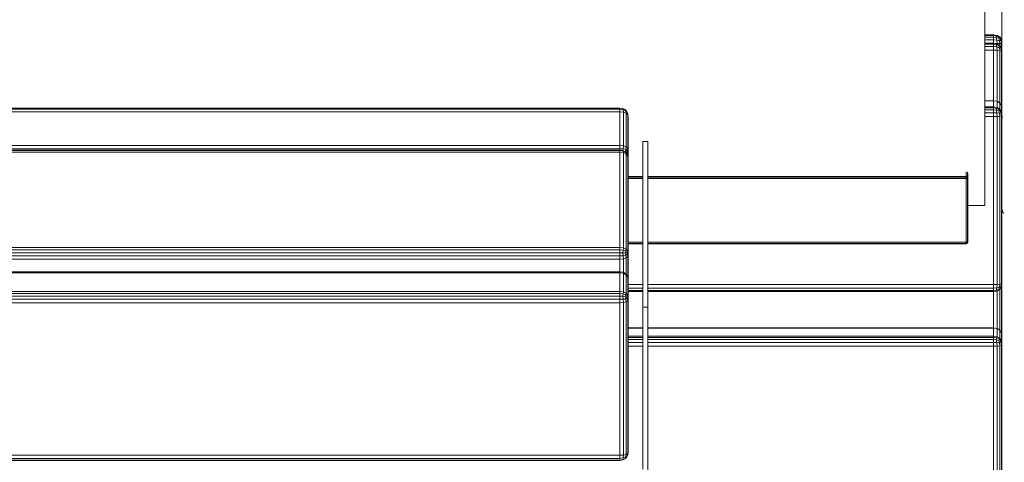
# Model space of a CAD drawing. Units: millimetres. Extents: x -1913 to 18311, y -3106 to 14719.
# Drawn here: x 10264 to 10844, y 1399 to 1660 of the extents above; entities that cross this region are included whole.
import ezdxf

# ---------------------------------------------------------------- set-up
doc = ezdxf.new("R2010")
doc.units = ezdxf.units.MM
doc.layers.add('размер', color=92, linetype='Continuous', lineweight=15)
doc.styles.get("Standard").update_dxf_attribs({"font": 'txt.shx'})
doc.dimstyles.new('Размер М1.1', dxfattribs={"dimtxt": 300, "dimasz": 200, "dimexe": 1, "dimexo": 1, "dimgap": 50, "dimtad": 1, "dimdec": 0, "dimzin": 0, "dimtxsty": 'Standard', "dimcen": 2.5, "dimazin": 0, "dimtfac": 1, "dimtmove": 0, "dimatfit": 3, "dimfxl": 1, "dimtzin": 0, "dimarcsym": 0})

# ---------------------------------------------------------------- blocks, each defined once
blk = doc.blocks.new('*D8')
at = {"layer": 'Defpoints', "color": 0, "transparency": 16777216}
for p in [(16311.42, 6275.69), (16311.42, 1712.97), (2354.24, -327.03)]:
    blk.add_point(p, dxfattribs=at)
at = {"layer": 'размер', "color": 0, "lineweight": -2, "transparency": 16777216}
for p, q in [((2354.24, -326.03), (2354.24, 6276.69)), ((2554.24, 6275.69), (16111.42, 6275.69)), ((16311.42, 1713.97), (16311.42, 6276.69))]:
    blk.add_line(p, q, dxfattribs=at)
at = {"layer": 'размер', "color": 0, "transparency": 16777216}
for points in [[(2554.24, 6309.02), (2554.24, 6242.36), (2354.24, 6275.69)], [(16111.42, 6309.02), (16111.42, 6242.36), (16311.42, 6275.69)]]:
    blk.add_solid(points, dxfattribs=at)
at = {"layer": 'размер', "color": 0, "transparency": 16777216, "insert": (9332.83, 6475.69), "char_height": 300, "attachment_point": 5}
blk.add_mtext('13900', dxfattribs=at)
blk = doc.blocks.new('*D12')
at = {"layer": 'Defpoints', "color": 0, "transparency": 16777216}
for p in [(18311.42, 7764.32), (18311.42, 2469.86), (354.24, 429.86)]:
    blk.add_point(p, dxfattribs=at)
at = {"layer": 'размер', "color": 0, "lineweight": -2, "transparency": 16777216}
for p, q in [((354.24, 430.86), (354.24, 7765.32)), ((554.24, 7764.32), (18111.42, 7764.32)), ((18311.42, 2470.86), (18311.42, 7765.32))]:
    blk.add_line(p, q, dxfattribs=at)
at = {"layer": 'размер', "color": 0, "transparency": 16777216}
for points in [[(554.24, 7797.65), (554.24, 7730.99), (354.24, 7764.32)], [(18111.42, 7797.65), (18111.42, 7730.99), (18311.42, 7764.32)]]:
    blk.add_solid(points, dxfattribs=at)
at = {"layer": 'размер', "color": 0, "transparency": 16777216, "insert": (9332.83, 7964.32), "char_height": 300, "attachment_point": 5}
blk.add_mtext('17900', dxfattribs=at)

msp = doc.modelspace()

# ---------------------------------------------------------------- linework, layer by layer
at = {"color": 0, "linetype": 'Continuous', "lineweight": 0}
for p, q in [((10832.16, 1706.92), (10832.16, 1550.11)), ((10842.16, 1696.18), (10842.16, 1613.82)), ((10842.16, 1640.72), (10842.16, 1673.83)), ((10832.16, 1650.7), (10837.16, 1650.7)), ((10832.16, 1650.57), (10837.16, 1650.57)), ((10832.16, 1650.24), (10837.16, 1650.24)), ((10832.16, 1649.3), (10837.16, 1649.3)), ((10832.16, 1647.73), (10837.16, 1647.73)), ((10837.16, 1650.57), (10837.16, 1650.7)), ((10837.16, 1650.7), (10839.35, 1650.39)), ((10837.16, 1650.57), (10839.35, 1650.26)), ((10837.16, 1650.57), (10837.16, 1650.24)), ((10837.16, 1649.3), (10837.16, 1650.24)), ((10837.16, 1650.24), (10839.19, 1649.93)), ((10837.16, 1649.3), (10837.16, 1647.73)), ((10837.16, 1649.3), (10838.88, 1649.14)), ((10837.16, 1645.76), (10837.16, 1647.73)), ((10837.16, 1647.73), (10839.19, 1647.58)), ((10838.88, 1649.14), (10839.19, 1649.93)), ((10840.29, 1648.68), (10838.88, 1649.14)), ((10838.88, 1649.14), (10839.19, 1647.58)), ((10839.35, 1650.26), (10839.19, 1649.93)), ((10840.75, 1649.15), (10839.19, 1649.93)), ((10840.75, 1647.27), (10839.19, 1647.58)), ((10839.35, 1645.54), (10839.19, 1647.58)), ((10840.91, 1649.45), (10839.35, 1650.39)), ((10839.35, 1650.26), (10839.35, 1650.39)), ((10840.91, 1649.32), (10839.35, 1650.26)), ((10840.29, 1648.68), (10840.75, 1649.15)), ((10840.29, 1648.68), (10840.75, 1647.27)), ((10840.91, 1649.32), (10840.75, 1649.15)), ((10840.75, 1649.15), (10841.54, 1647.59)), ((10840.75, 1647.27), (10841.54, 1647.59)), ((10840.91, 1645.55), (10840.75, 1647.27)), ((10840.91, 1649.45), (10840.91, 1649.32)), ((10840.91, 1649.45), (10841.85, 1647.89)), ((10840.91, 1649.32), (10841.85, 1647.76)), ((10841.85, 1647.76), (10841.54, 1647.59)), ((10841.85, 1645.56), (10841.54, 1647.59)), ((10841.85, 1647.89), (10841.85, 1647.76)), ((10842.16, 1645.71), (10841.85, 1647.89)), ((10842.16, 1645.57), (10841.85, 1647.76)), ((10837.16, 1645.76), (10832.16, 1645.76)), ((10837.16, 1645.16), (10832.16, 1645.16)), ((10837.16, 1643.83), (10832.16, 1643.83)), ((10837.16, 1641.75), (10832.16, 1641.75)), ((10837.16, 1645.16), (10837.16, 1645.76)), ((10837.16, 1645.76), (10839.19, 1645.42)), ((10837.16, 1645.16), (10837.16, 1643.83)), ((10837.16, 1645.16), (10838.88, 1644.98)), ((10837.16, 1641.75), (10837.16, 1643.83)), ((10837.16, 1643.83), (10839.19, 1643.61)), ((10837.16, 1611.86), (10837.16, 1641.75)), ((10837.16, 1641.75), (10839.35, 1641.69)), ((10838.45, 1645.54), (10839.35, 1645.54)), ((10838.88, 1644.98), (10839.19, 1645.42)), ((10840.29, 1644.42), (10838.88, 1644.98)), ((10838.88, 1644.98), (10839.19, 1643.61)), ((10840.75, 1644.59), (10839.19, 1645.42)), ((10840.75, 1643.14), (10839.19, 1643.61)), ((10839.35, 1641.69), (10839.19, 1643.61)), ((10840.91, 1645.55), (10839.35, 1645.54)), ((10839.35, 1645.34), (10839.35, 1645.54)), ((10839.35, 1611.54), (10839.35, 1641.69)), ((10840.91, 1641.49), (10839.35, 1641.69)), ((10840.29, 1644.42), (10840.75, 1644.59)), ((10840.29, 1644.42), (10840.75, 1643.14)), ((10840.91, 1644.39), (10840.75, 1644.59)), ((10840.75, 1644.59), (10841.54, 1643.13)), ((10840.91, 1641.49), (10840.75, 1643.14)), ((10840.75, 1643.14), (10841.54, 1643.13)), ((10840.91, 1645.55), (10841.85, 1645.56)), ((10840.91, 1645.55), (10840.91, 1644.39)), ((10840.91, 1644.39), (10841.85, 1642.86)), ((10840.91, 1641.49), (10840.91, 1610.61)), ((10840.91, 1641.49), (10841.85, 1641.17)), ((10841.85, 1642.86), (10841.54, 1643.13)), ((10841.85, 1641.17), (10841.54, 1643.13)), ((10842.16, 1645.57), (10841.85, 1645.56)), ((10841.85, 1645.56), (10841.85, 1642.86)), ((10842.16, 1640.72), (10841.85, 1642.86)), ((10841.85, 1641.17), (10841.85, 1609.06)), ((10842.16, 1640.72), (10841.85, 1641.17)), ((10842.16, 1640.72), (10842.16, 1600.67)), ((10832.16, 1611.86), (10837.16, 1611.86)), ((10832.16, 1611.85), (10837.16, 1611.85)), ((10837.16, 1611.85), (10837.16, 1611.86)), ((10837.16, 1611.86), (10837.54, 1611.8)), ((10837.16, 1611.85), (10839.35, 1611.54)), ((10837.16, 1611.85), (10837.16, 1608.22)), ((10842.16, 1613.82), (10842.16, 1600.67)), ((9867.16, 1607.56), (10617.16, 1607.56)), ((9867.16, 1606.89), (10617.16, 1606.89)), ((10617.16, 1607.56), (10617.16, 1606.89)), ((10617.16, 1607.56), (10618.88, 1607.34)), ((10617.16, 1605.35), (10617.16, 1606.89)), ((10617.16, 1606.89), (10619.19, 1606.58)), ((10620.29, 1606.69), (10618.88, 1607.34)), ((10618.88, 1607.34), (10619.19, 1606.58)), ((10620.76, 1605.86), (10619.19, 1606.58)), ((10619.35, 1605.16), (10619.19, 1606.58)), ((10620.29, 1606.69), (10620.76, 1605.86)), ((10620.29, 1606.69), (10620.76, 1606.2)), ((10620.76, 1606.2), (10621.54, 1605.15)), ((10832.16, 1608.22), (10837.16, 1608.22)), ((10832.16, 1607.6), (10837.16, 1607.6)), ((10832.16, 1606.44), (10837.16, 1606.44)), ((10837.16, 1608.22), (10837.16, 1607.6)), ((10837.16, 1608.22), (10839.35, 1607.91)), ((10837.16, 1606.44), (10837.16, 1607.6)), ((10837.16, 1607.6), (10839.19, 1607.31)), ((10837.16, 1606.44), (10837.16, 1604.76)), ((10837.16, 1606.44), (10838.88, 1606.31)), ((10838.88, 1606.31), (10839.19, 1607.31)), ((10840.28, 1605.91), (10838.88, 1606.31)), ((10838.88, 1606.31), (10839.19, 1604.65)), ((10839.35, 1607.91), (10839.19, 1607.31)), ((10840.75, 1606.58), (10839.19, 1607.31)), ((10840.91, 1610.61), (10839.35, 1611.54)), ((10839.35, 1611.54), (10839.35, 1607.91)), ((10840.75, 1610.71), (10839.35, 1611.54)), ((10840.91, 1606.99), (10839.35, 1607.91)), ((10840.28, 1605.91), (10840.75, 1606.58)), ((10840.91, 1610.61), (10840.75, 1610.71)), ((10840.91, 1606.99), (10840.75, 1606.58)), ((10840.75, 1606.58), (10841.53, 1604.99)), ((10840.91, 1606.99), (10840.91, 1610.61)), ((10840.91, 1610.61), (10841.85, 1609.07)), ((10840.91, 1606.99), (10841.85, 1605.44)), ((10841.85, 1605.44), (10841.85, 1609.07)), ((10842.16, 1606.9), (10841.85, 1609.07)), ((10842.16, 1608.67), (10842.16, 1608.67)), ((10842.16, 1608.66), (10842.16, 1608.66)), ((10842.16, 1603.28), (10842.16, 1606.9)), ((9867.16, 1605.35), (10617.16, 1605.35)), ((10617.16, 1605.35), (10619.35, 1605.16)), ((10617.16, 1585.52), (10617.16, 1605.35)), ((10619.35, 1585.33), (10619.35, 1605.16)), ((10620.91, 1604.59), (10619.35, 1605.16)), ((10620.91, 1604.59), (10620.76, 1605.86)), ((10620.76, 1605.86), (10621.54, 1605.15)), ((10620.91, 1584.76), (10620.91, 1604.59)), ((10620.91, 1604.59), (10621.85, 1603.64)), ((10621.85, 1604.04), (10621.54, 1605.15)), ((10621.85, 1603.64), (10621.54, 1605.15)), ((10622.16, 1602.3), (10621.85, 1604.04)), ((10621.85, 1583.81), (10621.85, 1603.64)), ((10622.16, 1602.3), (10621.85, 1603.64)), ((10622.16, 1582.48), (10622.16, 1602.3)), ((10832.16, 1604.76), (10837.16, 1604.76)), ((10832.16, 1602.55), (10837.16, 1602.55)), ((10837.16, 1602.55), (10837.16, 1604.76)), ((10837.16, 1604.76), (10839.19, 1604.65)), ((10837.16, 1602.55), (10839.35, 1602.6)), ((10837.16, 1602.55), (10837.16, 1503.61)), ((10840.75, 1604.46), (10839.19, 1604.65)), ((10839.35, 1602.6), (10839.19, 1604.65)), ((10840.91, 1602.73), (10839.35, 1602.6)), ((10839.35, 1602.6), (10839.35, 1503.65)), ((10840.28, 1605.91), (10840.75, 1604.46)), ((10840.75, 1604.46), (10841.53, 1604.99)), ((10840.91, 1602.73), (10840.75, 1604.46)), ((10840.91, 1602.73), (10841.85, 1602.96)), ((10840.91, 1503.79), (10840.91, 1602.73)), ((10841.85, 1605.44), (10841.53, 1604.99)), ((10841.85, 1602.96), (10841.53, 1604.99)), ((10842.16, 1603.28), (10841.85, 1605.44)), ((10842.16, 1603.28), (10841.85, 1602.96)), ((10841.85, 1504.02), (10841.85, 1602.96)), ((10842.16, 1504.33), (10842.16, 1603.28)), ((10842.16, 1600.67), (10842.41, 1602.42)), ((10842.16, 1600.67), (10842.16, 1548.67)), ((10842.41, 1602.42), (10842.49, 1602.55)), ((9867.16, 1585.52), (10617.16, 1585.52)), ((9867.16, 1583.6), (10617.16, 1583.6)), ((10617.16, 1585.52), (10619.35, 1585.33)), ((10617.16, 1585.52), (10617.16, 1583.6)), ((10617.16, 1582.69), (10617.16, 1583.6)), ((10617.16, 1583.6), (10619.19, 1583.53)), ((10618.99, 1582.42), (10619.19, 1583.53)), ((10619.35, 1585.33), (10619.19, 1583.53)), ((10620.76, 1583.3), (10619.19, 1583.53)), ((10620.91, 1584.76), (10619.35, 1585.33)), ((10620.29, 1581.9), (10620.76, 1583.3)), ((10620.91, 1584.76), (10620.76, 1583.3)), ((10620.76, 1583.3), (10621.54, 1582.1)), ((10620.91, 1584.76), (10621.85, 1583.81)), ((10621.85, 1583.81), (10621.54, 1582.1)), ((10622.16, 1582.48), (10621.85, 1583.81)), ((10633.66, 1587.89), (10630.66, 1587.89)), ((10630.66, 1587.89), (10630.66, 1490.21)), ((10633.66, 1587.89), (10633.66, 1490.21)), ((9867.16, 1582.69), (10617.16, 1582.69)), ((9867.16, 1582.58), (10617.16, 1582.58)), ((9867.16, 1581.62), (10617.16, 1581.61)), ((10617.16, 1582.69), (10617.16, 1582.58)), ((10617.16, 1582.69), (10618.88, 1582.47)), ((10617.16, 1581.61), (10617.16, 1582.58)), ((10617.16, 1582.58), (10619.19, 1582.24)), ((10617.16, 1525.47), (10617.16, 1581.61)), ((10617.16, 1581.61), (10619.35, 1581.36)), ((10620.29, 1581.82), (10618.88, 1582.47)), ((10618.88, 1582.47), (10619.19, 1582.24)), ((10620.76, 1581.42), (10619.19, 1582.24)), ((10619.35, 1581.36), (10619.19, 1582.24)), ((10620.91, 1580.58), (10619.35, 1581.36)), ((10619.35, 1525.21), (10619.35, 1581.36)), ((10620.29, 1581.9), (10620.13, 1581.89)), ((10620.29, 1581.9), (10620.33, 1581.78)), ((10620.29, 1581.82), (10620.76, 1581.42)), ((10620.91, 1580.58), (10620.76, 1581.42)), ((10620.76, 1581.42), (10621.54, 1580.3)), ((10620.91, 1580.58), (10620.91, 1524.43)), ((10620.91, 1580.58), (10621.85, 1579.29)), ((10620.98, 1581.09), (10621.54, 1582.1)), ((10621.53, 1580.31), (10621.85, 1580.74)), ((10621.85, 1580.74), (10621.54, 1582.1)), ((10621.85, 1579.29), (10621.54, 1580.3)), ((10622.16, 1582.48), (10621.85, 1580.74)), ((10621.85, 1580.74), (10621.85, 1579.29)), ((10621.85, 1579.29), (10621.85, 1523.14)), ((10622.16, 1577.48), (10621.85, 1579.29)), ((10622.16, 1582.48), (10622.16, 1577.48)), ((10622.16, 1577.48), (10622.16, 1521.33)), ((10630.66, 1567.21), (10622.16, 1567.21)), ((10630.66, 1566.86), (10622.16, 1566.86)), ((10630.66, 1566.08), (10622.16, 1566.08)), ((10821.16, 1567.21), (10633.66, 1567.21)), ((10821.16, 1566.86), (10633.66, 1566.86)), ((10821.16, 1566.08), (10633.66, 1566.08)), ((10821.16, 1567.21), (10821.16, 1570.06)), ((10821.16, 1566.86), (10821.16, 1567.21)), ((10821.91, 1566.96), (10821.16, 1567.21)), ((10821.16, 1566.86), (10821.16, 1566.08)), ((10821.79, 1566.75), (10821.16, 1566.86)), ((10821.91, 1566.11), (10821.16, 1566.08)), ((10821.16, 1528.48), (10821.16, 1566.08)), ((10821.79, 1566.75), (10821.91, 1566.96)), ((10821.79, 1566.75), (10821.91, 1566.11)), ((10821.91, 1569.81), (10821.91, 1566.96)), ((10821.91, 1566.96), (10822.16, 1566.22)), ((10821.91, 1566.11), (10822.16, 1566.22)), ((10821.91, 1566.11), (10821.91, 1528.52)), ((10822.16, 1569.07), (10822.16, 1566.22)), ((10822.16, 1566.22), (10822.16, 1528.62)), ((10822.16, 1550.11), (10832.16, 1550.11)), ((10842.16, 1548.67), (10842.16, 1542.87)), ((10842.16, 1548.67), (10842.16, 1529.49)), ((10842.16, 1548.67), (10842.41, 1546.92)), ((10633.66, 1529.43), (10633.66, 1542.45)), ((10842.16, 1545.57), (10842.16, 1545.57)), ((10842.16, 1545.57), (10842.16, 1545.57)), ((10842.16, 1542.87), (10842.16, 1537.71)), ((10842.16, 1542.87), (10842.16, 1542.86)), ((10842.16, 1542.87), (10842.16, 1542.87)), ((10843.16, 1545.67), (10842.41, 1546.92)), ((10843.37, 1545.54), (10843.16, 1545.67)), ((10842.16, 1537.71), (10842.16, 1537.71)), ((9867.16, 1525.47), (10617.16, 1525.47)), ((10617.16, 1525.47), (10619.35, 1525.21)), ((10617.16, 1525.47), (10617.16, 1523.98)), ((10619.35, 1525.21), (10619.19, 1523.81)), ((10620.91, 1524.43), (10619.35, 1525.21)), ((10630.66, 1528.48), (10622.16, 1528.48)), ((10630.66, 1527.77), (10622.16, 1527.77)), ((10630.66, 1527.64), (10622.16, 1527.64)), ((10633.66, 1517.6), (10633.66, 1529.43)), ((10821.16, 1528.48), (10633.66, 1528.48)), ((10821.16, 1527.77), (10633.66, 1527.77)), ((10821.16, 1527.64), (10633.66, 1527.64)), ((10821.91, 1528.52), (10821.16, 1528.48)), ((10821.16, 1527.77), (10821.16, 1528.48)), ((10821.79, 1527.92), (10821.16, 1527.77)), ((10821.91, 1527.88), (10821.16, 1527.64)), ((10821.16, 1527.77), (10821.16, 1527.64)), ((10821.79, 1527.92), (10821.91, 1528.52)), ((10821.79, 1527.92), (10821.91, 1527.88)), ((10821.91, 1527.88), (10822.16, 1528.62)), ((10821.91, 1528.52), (10822.16, 1528.62)), ((10842.16, 1529.49), (10842.16, 1443.19)), ((9867.16, 1523.98), (10617.16, 1523.98)), ((9867.16, 1522.33), (10617.16, 1522.33)), ((9867.16, 1520.51), (10617.16, 1520.51)), ((10617.16, 1522.33), (10617.16, 1523.98)), ((10617.16, 1523.98), (10619.19, 1523.81)), ((10617.16, 1522.33), (10617.16, 1520.51)), ((10617.16, 1522.33), (10618.88, 1522.29)), ((10617.16, 1520.51), (10619.19, 1520.55)), ((10617.16, 1518.52), (10617.16, 1520.51)), ((10618.88, 1522.29), (10619.19, 1523.81)), ((10620.29, 1522.16), (10618.88, 1522.29)), ((10618.88, 1522.29), (10619.19, 1520.55)), ((10620.76, 1523.34), (10619.19, 1523.81)), ((10620.76, 1520.73), (10619.19, 1520.55)), ((10619.35, 1518.7), (10619.19, 1520.55)), ((10620.91, 1519.22), (10619.35, 1518.7)), ((10620.29, 1522.16), (10620.76, 1523.34)), ((10620.29, 1522.16), (10620.76, 1520.73)), ((10620.91, 1524.43), (10620.76, 1523.34)), ((10620.76, 1523.34), (10621.54, 1521.87)), ((10620.76, 1520.73), (10621.54, 1521.87)), ((10620.91, 1519.22), (10620.76, 1520.73)), ((10620.91, 1524.43), (10621.85, 1523.14)), ((10620.91, 1519.22), (10621.85, 1520.1)), ((10620.91, 1509.69), (10620.91, 1519.22)), ((10621.85, 1523.14), (10621.54, 1521.87)), ((10621.85, 1520.1), (10621.54, 1521.87)), ((10622.16, 1521.33), (10621.85, 1523.14)), ((10622.16, 1521.33), (10621.85, 1520.1)), ((10621.85, 1507.93), (10621.85, 1520.1)), ((10622.16, 1505.97), (10622.16, 1521.33)), ((9867.16, 1518.52), (10617.16, 1518.52)), ((10617.16, 1518.52), (10619.35, 1518.7)), ((10617.16, 1511.13), (10617.16, 1518.52)), ((10619.35, 1510.7), (10619.35, 1518.7)), ((10633.66, 1507.01), (10633.66, 1517.6)), ((9867.16, 1511.16), (10617.16, 1511.13)), ((9867.16, 1510.48), (10617.16, 1510.45)), ((10617.16, 1510.45), (10617.16, 1511.13)), ((10617.16, 1511.13), (10619.2, 1510.78)), ((10617.16, 1499.51), (10617.16, 1510.45)), ((10617.16, 1510.45), (10619.35, 1510.17)), ((10620.76, 1509.94), (10619.2, 1510.78)), ((10619.35, 1510.17), (10619.2, 1510.78)), ((10619.35, 1499.23), (10619.35, 1510.17)), ((10620.91, 1509.33), (10619.35, 1510.17)), ((10620.91, 1509.33), (10620.76, 1509.94)), ((10620.76, 1509.94), (10621.54, 1508.67)), ((10620.91, 1509.33), (10620.91, 1498.39)), ((10620.91, 1509.33), (10621.85, 1507.92)), ((10621.85, 1507.92), (10621.54, 1508.67)), ((10621.85, 1507.92), (10621.85, 1496.98)), ((10622.16, 1505.96), (10621.85, 1507.92)), ((10622.16, 1505.96), (10622.16, 1495.01)), ((10622.16, 1503.61), (10630.66, 1503.61)), ((10633.66, 1497.73), (10633.66, 1507.01)), ((10633.66, 1503.61), (10837.16, 1503.61)), ((10837.16, 1503.61), (10839.35, 1503.65)), ((10837.16, 1503.61), (10837.16, 1501.49)), ((10837.16, 1501.49), (10839.19, 1501.69)), ((10838.88, 1500.26), (10839.19, 1501.69)), ((10839.35, 1503.65), (10839.19, 1501.69)), ((10840.75, 1502.11), (10839.19, 1501.69)), ((10840.91, 1503.79), (10839.35, 1503.65)), ((10840.28, 1500.79), (10840.75, 1502.11)), ((10840.91, 1503.79), (10840.75, 1502.11)), ((10840.75, 1502.11), (10841.53, 1502.03)), ((10840.75, 1500.53), (10841.53, 1502.03)), ((10840.91, 1503.79), (10841.85, 1504.02)), ((10840.91, 1500.62), (10841.85, 1502.17)), ((10841.85, 1504.02), (10841.53, 1502.03)), ((10841.85, 1502.17), (10841.53, 1502.03)), ((10842.16, 1504.33), (10841.85, 1502.17)), ((10842.16, 1504.33), (10841.85, 1504.02)), ((10841.85, 1502.18), (10841.85, 1475.18)), ((10842.16, 1506.39), (10842.16, 1506.4)), ((10842.16, 1506.39), (10842.16, 1506.4)), ((10842.16, 1506.39), (10842.16, 1443.19)), ((9867.16, 1499.54), (10617.16, 1499.51)), ((9867.16, 1498.3), (10617.16, 1498.27)), ((9867.16, 1496.77), (10617.16, 1496.74)), ((10617.16, 1499.51), (10619.35, 1499.23)), ((10617.16, 1499.51), (10617.16, 1498.27)), ((10617.16, 1496.74), (10617.16, 1498.27)), ((10617.16, 1498.27), (10619.2, 1498.06)), ((10617.16, 1496.74), (10617.16, 1494.93)), ((10617.16, 1496.74), (10618.88, 1496.67)), ((10618.88, 1496.67), (10619.2, 1498.06)), ((10620.29, 1496.46), (10618.88, 1496.67)), ((10618.88, 1496.67), (10619.2, 1494.93)), ((10619.35, 1499.23), (10619.2, 1498.06)), ((10620.76, 1497.49), (10619.2, 1498.06)), ((10620.91, 1498.39), (10619.35, 1499.23)), ((10620.29, 1496.46), (10620.76, 1497.49)), ((10620.29, 1496.46), (10620.76, 1494.99)), ((10620.91, 1498.39), (10620.76, 1497.49)), ((10620.76, 1497.49), (10621.54, 1495.95)), ((10620.76, 1494.99), (10621.54, 1495.95)), ((10620.91, 1498.39), (10621.85, 1496.98)), ((10621.85, 1496.98), (10621.54, 1495.95)), ((10621.85, 1494.06), (10621.54, 1495.95)), ((10622.16, 1495.01), (10621.85, 1496.98)), ((10622.16, 1501.49), (10630.66, 1501.49)), ((10622.16, 1500.08), (10630.66, 1500.08)), ((10622.16, 1499.38), (10630.66, 1499.38)), ((10633.66, 1501.49), (10837.16, 1501.49)), ((10633.66, 1500.08), (10837.16, 1500.08)), ((10633.66, 1499.38), (10837.16, 1499.38)), ((10633.66, 1489.83), (10633.66, 1497.73)), ((10837.16, 1500.08), (10837.16, 1501.49)), ((10837.16, 1500.08), (10838.88, 1500.26)), ((10837.16, 1500.08), (10837.16, 1499.38)), ((10837.16, 1499.38), (10839.19, 1499.71)), ((10837.16, 1478.06), (10837.16, 1499.38)), ((10837.53, 1499.44), (10839.35, 1499.7)), ((10840.28, 1500.79), (10838.88, 1500.26)), ((10838.88, 1500.26), (10839.19, 1499.71)), ((10840.75, 1500.53), (10839.19, 1499.71)), ((10839.35, 1499.7), (10839.19, 1499.71)), ((10840.75, 1500.53), (10839.35, 1499.7)), ((10839.35, 1477.64), (10839.35, 1499.7)), ((10840.28, 1500.79), (10840.75, 1500.53)), ((10840.91, 1500.62), (10840.75, 1500.53)), ((10840.91, 1500.63), (10840.91, 1476.71)), ((9867.16, 1494.96), (10617.16, 1494.93)), ((9867.16, 1492.85), (10617.16, 1492.83)), ((10617.16, 1492.83), (10617.16, 1494.93)), ((10617.16, 1494.93), (10619.2, 1494.93)), ((10617.16, 1492.83), (10619.35, 1492.96)), ((10617.16, 1402.92), (10617.16, 1492.83)), ((10620.76, 1494.99), (10619.2, 1494.93)), ((10619.35, 1492.96), (10619.2, 1494.93)), ((10620.91, 1493.37), (10619.35, 1492.96)), ((10619.35, 1403.05), (10619.35, 1492.96)), ((10620.91, 1493.37), (10620.76, 1494.99)), ((10620.91, 1493.37), (10621.85, 1494.06)), ((10620.91, 1493.37), (10620.91, 1403.46)), ((10622.16, 1495.01), (10621.85, 1494.06)), ((10621.85, 1494.06), (10621.85, 1404.15)), ((10622.16, 1495.01), (10622.16, 1405.1)), ((10633.66, 1490.21), (10630.66, 1490.21)), ((10630.66, 1490.21), (10630.66, 1440.81)), ((10633.66, 1490.21), (10633.66, 1440.81)), ((10633.66, 1483.37), (10633.66, 1489.83)), ((10633.66, 1484.34), (10633.66, 1478.78)), ((10633.66, 1484.34), (10633.66, 1484.34)), ((10633.66, 1478.43), (10633.66, 1483.37)), ((10633.66, 1478.78), (10633.66, 1475.15)), ((10622.16, 1478.06), (10630.66, 1478.06)), ((10622.16, 1477.94), (10630.66, 1477.94)), ((10622.16, 1473.1), (10630.66, 1473.1)), ((10633.66, 1475.07), (10633.66, 1478.43)), ((10633.66, 1478.06), (10837.16, 1478.06)), ((10633.66, 1477.94), (10837.16, 1477.94)), ((10633.66, 1475.15), (10633.66, 1473.36)), ((10633.66, 1411.19), (10633.66, 1475.15)), ((10633.66, 1460.11), (10633.66, 1475.15)), ((10633.66, 1473.36), (10633.66, 1475.07)), ((10633.66, 1336.66), (10633.66, 1473.36)), ((10633.66, 1473.36), (10633.66, 1473.36)), ((10633.66, 1473.1), (10837.16, 1473.1)), ((10837.16, 1477.94), (10837.16, 1478.06)), ((10837.16, 1478.06), (10839.19, 1477.72)), ((10837.16, 1477.94), (10839.35, 1477.64)), ((10837.16, 1477.94), (10837.16, 1473.1)), ((10837.16, 1473.1), (10837.16, 1472.37)), ((10837.16, 1473.1), (10839.35, 1472.79)), ((10840.75, 1476.9), (10839.19, 1477.72)), ((10839.35, 1477.64), (10839.19, 1477.72)), ((10839.35, 1472.79), (10839.19, 1472.09)), ((10840.91, 1476.72), (10839.35, 1477.64)), ((10839.35, 1477.64), (10839.35, 1472.79)), ((10840.91, 1471.87), (10839.35, 1472.79)), ((10840.91, 1476.72), (10840.75, 1476.9)), ((10840.91, 1471.87), (10840.91, 1476.72)), ((10840.91, 1476.72), (10841.85, 1475.18)), ((10841.85, 1470.34), (10841.85, 1475.18)), ((10842.16, 1473.04), (10841.85, 1475.18)), ((10842.16, 1468.19), (10842.16, 1473.04)), ((10622.16, 1472.37), (10630.66, 1472.37)), ((10622.16, 1471.14), (10630.66, 1471.14)), ((10622.16, 1469.43), (10630.66, 1469.43)), ((10622.16, 1467.22), (10630.66, 1467.22)), ((10633.66, 1472.37), (10837.16, 1472.37)), ((10633.66, 1471.14), (10837.16, 1471.14)), ((10633.66, 1469.43), (10837.16, 1469.43)), ((10633.66, 1467.22), (10837.16, 1467.22)), ((10837.16, 1471.14), (10837.16, 1472.37)), ((10837.16, 1472.37), (10839.19, 1472.09)), ((10837.16, 1471.14), (10837.16, 1469.43)), ((10837.16, 1471.14), (10838.88, 1471.02)), ((10837.16, 1467.22), (10837.16, 1469.43)), ((10837.16, 1469.43), (10839.19, 1469.34)), ((10837.16, 1467.22), (10839.35, 1467.28)), ((10837.16, 1467.22), (10837.16, 1369.12)), ((10838.88, 1471.02), (10839.19, 1472.09)), ((10840.28, 1470.65), (10838.88, 1471.02)), ((10838.88, 1471.02), (10839.19, 1469.34)), ((10840.75, 1471.38), (10839.19, 1472.09)), ((10840.75, 1469.18), (10839.19, 1469.34)), ((10839.35, 1467.28), (10839.19, 1469.34)), ((10840.91, 1467.46), (10839.35, 1467.28)), ((10839.35, 1467.28), (10839.35, 1369.18)), ((10840.28, 1470.65), (10840.75, 1471.38)), ((10840.28, 1470.65), (10840.75, 1469.18)), ((10840.91, 1471.87), (10840.75, 1471.38)), ((10840.75, 1471.38), (10841.53, 1469.79)), ((10840.75, 1469.18), (10841.53, 1469.79)), ((10840.91, 1467.46), (10840.75, 1469.18)), ((10840.91, 1471.87), (10841.85, 1470.34)), ((10840.91, 1467.46), (10841.85, 1467.77)), ((10840.91, 1369.36), (10840.91, 1467.46)), ((10841.85, 1470.34), (10841.53, 1469.79)), ((10841.85, 1467.77), (10841.53, 1469.79)), ((10842.16, 1468.19), (10841.85, 1470.34)), ((10842.16, 1468.19), (10841.85, 1467.77)), ((10841.85, 1369.66), (10841.85, 1467.77)), ((10842.16, 1370.09), (10842.16, 1468.19)), ((10633.66, 1450.84), (10633.66, 1460.11)), ((10630.66, 1440.81), (10630.66, 1394.78)), ((10633.66, 1440.81), (10633.66, 1394.78)), ((10842.16, 1443.19), (10842.16, 1354.89)), ((10842.16, 1410.34), (10842.16, 1410.33)), ((10842.16, 1410.34), (10842.16, 1410.34)), ((10620.91, 1403.46), (10619.35, 1403.05)), ((10620.91, 1403.46), (10620.75, 1401.99)), ((10620.91, 1403.46), (10621.85, 1404.15)), ((10621.85, 1404.15), (10621.54, 1402.39)), ((10621.85, 1403.14), (10621.54, 1402.39)), ((10622.16, 1405.1), (10621.85, 1403.14)), ((10622.16, 1405.1), (10621.85, 1404.15)), ((10842.16, 1403.39), (10842.16, 1403.38)), ((9867.16, 1402.94), (10617.16, 1402.92)), ((9867.16, 1401.11), (10617.16, 1401.09)), ((9867.16, 1400.12), (10617.16, 1400.09)), ((9867.16, 1399.96), (10617.16, 1399.93)), ((10617.16, 1402.92), (10619.35, 1403.05)), ((10617.16, 1402.92), (10617.16, 1401.09)), ((10617.16, 1401.09), (10619.19, 1401.36)), ((10617.16, 1400.09), (10617.16, 1401.09)), ((10617.16, 1400.09), (10618.88, 1400.3)), ((10617.16, 1399.93), (10619.19, 1400.28)), ((10617.16, 1400.09), (10617.16, 1399.93)), ((10618.88, 1400.3), (10619.19, 1401.36)), ((10620.29, 1400.93), (10618.88, 1400.3)), ((10618.88, 1400.3), (10619.19, 1400.28)), ((10619.35, 1403.05), (10619.19, 1401.36)), ((10620.75, 1401.99), (10619.19, 1401.36)), ((10620.75, 1401.12), (10619.19, 1400.28)), ((10620.29, 1400.93), (10620.75, 1401.99)), ((10620.29, 1400.93), (10620.75, 1401.12)), ((10620.75, 1401.12), (10621.54, 1402.39)), ((10620.75, 1401.99), (10621.54, 1402.39))]:
    msp.add_line(p, q, dxfattribs=at)

# ---------------------------------------------------------------- dimensions: what is measured, and where the dimension line sits
at = {"layer": 'размер'}
for base, p1, p2, text, picture, middle in [((18311.42, 7764.32), (354.24, 429.86), (18311.42, 2469.86), '17900', '*D12', (9332.83, 7964.32)), ((16311.42, 6275.69), (2354.24, -327.03), (16311.42, 1712.97), '13900', '*D8', (9332.83, 6475.69))]:
    dim = msp.add_linear_dim(base=base, p1=p1, p2=p2, text=text, dimstyle='Размер М1.1', dxfattribs=at)
    dim.commit()
    dim.dimension.update_dxf_attribs({"geometry": picture, "text_midpoint": middle})

doc.saveas('drawing.dxf')
